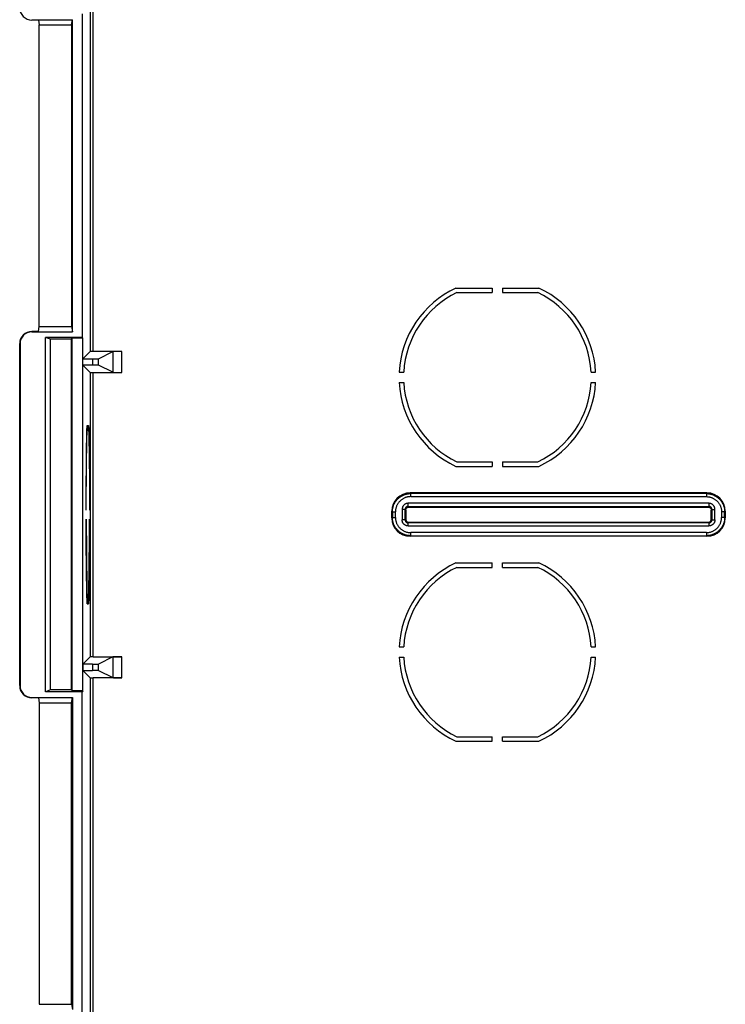
# Model space of a CAD drawing. Units: millimetres. Extents: x -152 to 99, y -106 to 128.
# Drawn here: x -79 to -21, y -40 to 41 of the extents above; entities that cross this region are included whole.
import ezdxf

# ---------------------------------------------------------------- set-up
doc = ezdxf.new("R2010")
doc.units = ezdxf.units.MM
doc.header["$LTSCALE"] = 16.335
doc.layers.add('IMPORT_IGES', color=7, linetype='CONTINUOUS')

msp = doc.modelspace()

# ---------------------------------------------------------------- linework, layer by layer
at = {"layer": 'IMPORT_IGES', "color": 253, "linetype": 'CONTINUOUS'}
for p, q in [((-73.326, 46.422), (-73.326, 13.354)), ((-73.076, 13.358), (-73.076, 46.172)), ((-78.1, 40.5), (-78.1, 40.526)), ((-78.1, 14.974), (-78.1, 15)), ((-79.1, 14), (-79.074, 14)), ((-71.48, 13.346), (-71.48, 11.654)), ((-70.731, 11.642), (-70.731, 13.358)), ((-73.138, 12.75), (-73.138, 12.25)), ((-72.638, 12.242), (-72.638, 12.758)), ((-73.326, 11.646), (-73.326, -11.646)), ((-73.076, -11.642), (-73.076, 11.642)), ((-47.15, 1.775), (-47.098, 1.723)), ((-47.098, 1.473), (-47.098, 1.723)), ((-22.902, 1.723), (-47.098, 1.723)), ((-22.902, 1.723), (-22.85, 1.775)), ((-22.902, 1.723), (-22.902, 1.473)), ((-47.302, 0.677), (-47.302, 0.927)), ((-22.698, 0.927), (-47.302, 0.927)), ((-47.098, 1.473), (-22.902, 1.473)), ((-22.698, 0.927), (-22.698, 0.677)), ((-48.598, 0.223), (-48.65, 0.275)), ((-48.598, 0.223), (-48.598, -0.223)), ((-48.598, 0.223), (-48.348, 0.223)), ((-48.348, -0.223), (-48.348, 0.223)), ((-47.802, 0.427), (-47.802, -0.427)), ((-47.552, 0.427), (-47.802, 0.427)), ((-47.552, -0.427), (-47.552, 0.427)), ((-47.5, 0.375), (-47.552, 0.427)), ((-47.302, 0.677), (-47.25, 0.625)), ((-47.302, 0.677), (-22.698, 0.677)), ((-22.75, 0.625), (-22.698, 0.677)), ((-22.448, 0.427), (-22.5, 0.375)), ((-22.448, 0.427), (-22.448, -0.427)), ((-22.448, 0.427), (-22.198, 0.427)), ((-22.198, -0.427), (-22.198, 0.427)), ((-21.652, 0.223), (-21.652, -0.223)), ((-21.402, 0.223), (-21.652, 0.223)), ((-21.35, 0.275), (-21.402, 0.223)), ((-21.402, -0.223), (-21.402, 0.223)), ((-48.65, -0.275), (-48.598, -0.223)), ((-48.598, -0.223), (-48.348, -0.223)), ((-47.552, -0.427), (-47.802, -0.427)), ((-47.552, -0.427), (-47.5, -0.375)), ((-47.25, -0.625), (-47.302, -0.677)), ((-47.302, -0.927), (-47.302, -0.677)), ((-22.698, -0.677), (-47.302, -0.677)), ((-22.698, -0.677), (-22.75, -0.625)), ((-22.698, -0.677), (-22.698, -0.927)), ((-22.5, -0.375), (-22.448, -0.427)), ((-22.448, -0.427), (-22.198, -0.427)), ((-21.402, -0.223), (-21.652, -0.223)), ((-21.402, -0.223), (-21.35, -0.275)), ((-47.302, -0.927), (-22.698, -0.927)), ((-47.098, -1.723), (-47.098, -1.473)), ((-22.902, -1.473), (-47.098, -1.473)), ((-22.902, -1.473), (-22.902, -1.723)), ((-47.098, -1.723), (-47.15, -1.775)), ((-47.098, -1.723), (-22.902, -1.723)), ((-22.85, -1.775), (-22.902, -1.723)), ((-71.48, -11.654), (-71.48, -13.346)), ((-70.731, -13.358), (-70.731, -11.642)), ((-73.138, -12.25), (-73.138, -12.75)), ((-72.638, -12.758), (-72.638, -12.242)), ((-73.326, -13.354), (-73.326, -46.422)), ((-73.076, -46.172), (-73.076, -13.358)), ((-79.074, -14), (-79.1, -14)), ((-78.1, -15), (-78.1, -14.974))]:
    msp.add_line(p, q, dxfattribs=at)
at = {"layer": 'IMPORT_IGES', "color": 7, "linetype": 'CONTINUOUS'}
for p, q in [((-78.1, 40.526), (-74.784, 40.526)), ((-77.568, 40.5), (-78.1, 40.5)), ((-77.568, 40.5), (-77.5, 40.094)), ((-74.856, 40.094), (-74.784, 40.526)), ((-74.784, 14.974), (-74.784, 40.526)), ((-74, 41), (-74, 14.5)), ((-77.5, 40.094), (-74.856, 40.094)), ((-77.5, 15.407), (-77.5, 40.093)), ((-74.856, 40.094), (-74.856, 15.406)), ((-43.393, 18.55), (-40.422, 18.55)), ((-40.422, 18.55), (-40.422, 18.182)), ((-39.578, 18.55), (-39.578, 18.182)), ((-39.578, 18.55), (-36.607, 18.55)), ((-43.311, 18.182), (-40.422, 18.182)), ((-39.578, 18.182), (-36.689, 18.182)), ((-77.568, 15), (-77.5, 15.406)), ((-77.5, 15.406), (-74.856, 15.406)), ((-74.856, 15.406), (-74.784, 14.974)), ((-77.568, 15), (-78.1, 15)), ((-78.1, 14.974), (-74.784, 14.974)), ((-79.1, -14), (-79.1, 14)), ((-79.074, 14), (-79.074, -14)), ((-77, -14.5), (-77, 14.5)), ((-76.568, 14.356), (-77, 14.5)), ((-74, 14.5), (-77, 14.5)), ((-76.568, -14.356), (-76.568, 14.356)), ((-74.856, 14.356), (-76.568, 14.356)), ((-74.856, 14.356), (-74.815, 14.439)), ((-74.856, -14.356), (-74.856, 14.356)), ((-74.815, -14.439), (-74.815, 14.439)), ((-73.939, 14.439), (-74.815, 14.439)), ((-73.939, 14.439), (-74, 14.5)), ((-73.939, -14.439), (-73.939, 14.439)), ((-73.326, 13.354), (-73.93, 12.75)), ((-70.731, 13.358), (-73.076, 13.358)), ((-72.638, 12.758), (-71.48, 13.346)), ((-73.93, 12.25), (-73.93, 12.75)), ((-73.93, 12.75), (-73.138, 12.75)), ((-73.326, 11.646), (-73.93, 12.25)), ((-73.138, 12.25), (-73.93, 12.25)), ((-71.48, 11.654), (-72.638, 12.242)), ((-73.076, 11.642), (-70.731, 11.642)), ((-48.039, 11.672), (-47.671, 11.672)), ((-32.329, 11.672), (-31.961, 11.672)), ((-48.039, 10.828), (-47.671, 10.828)), ((-32.329, 10.828), (-31.961, 10.828)), ((-73.579, 7.3), (-73.526, 7.3)), ((-73.526, 7.3), (-73.526, 6.906)), ((-73.514, 6.906), (-73.514, 7.3)), ((-73.514, 7.3), (-73.461, 7.3)), ((-73.461, 7.3), (-73.451, 7.014)), ((-73.61, 6.184), (-73.601, 6.566)), ((-73.601, 6.566), (-73.592, 6.909)), ((-73.596, 6.317), (-73.587, 6.631)), ((-73.578, 6.906), (-73.592, 6.903)), ((-73.587, 6.631), (-73.578, 6.906)), ((-73.578, 6.906), (-73.526, 6.906)), ((-73.514, 6.906), (-73.463, 6.906)), ((-73.463, 6.906), (-73.453, 6.631)), ((-73.453, 6.631), (-73.445, 6.318)), ((-73.451, 7.014), (-73.442, 6.685)), ((-73.442, 6.685), (-73.433, 6.315)), ((-73.621, 5.616), (-73.61, 6.184)), ((-73.617, 5.304), (-73.607, 5.841)), ((-73.607, 5.841), (-73.596, 6.317)), ((-73.445, 6.318), (-73.434, 5.842)), ((-73.434, 5.842), (-73.424, 5.304)), ((-73.433, 6.315), (-73.422, 5.764)), ((-73.422, 5.764), (-73.412, 5.149)), ((-73.639, 4.306), (-73.63, 4.988)), ((-73.63, 4.988), (-73.621, 5.616)), ((-73.626, 4.71), (-73.617, 5.304)), ((-73.424, 5.304), (-73.415, 4.71)), ((-73.412, 5.149), (-73.403, 4.479)), ((-73.646, 3.577), (-73.639, 4.306)), ((-73.64, 3.382), (-73.633, 4.067)), ((-73.633, 4.067), (-73.626, 4.71)), ((-73.415, 4.71), (-73.407, 4.067)), ((-73.407, 4.067), (-73.4, 3.381)), ((-73.403, 4.479), (-73.396, 3.762)), ((-43.311, 4.318), (-40.422, 4.318)), ((-40.422, 4.318), (-40.422, 3.95)), ((-39.578, 4.318), (-39.578, 3.95)), ((-39.578, 4.318), (-36.689, 4.318)), ((-73.652, 2.809), (-73.646, 3.577)), ((-73.646, 2.661), (-73.64, 3.382)), ((-73.4, 3.381), (-73.395, 2.66)), ((-73.396, 3.762), (-73.39, 3.003)), ((-43.393, 3.95), (-40.422, 3.95)), ((-39.578, 3.95), (-36.607, 3.95)), ((-73.656, 2.012), (-73.652, 2.809)), ((-73.65, 1.911), (-73.646, 2.661)), ((-73.395, 2.66), (-73.391, 1.911)), ((-73.39, 3.003), (-73.385, 2.213)), ((-73.659, 1.192), (-73.656, 2.012)), ((-73.652, 1.142), (-73.65, 1.911)), ((-73.391, 1.911), (-73.388, 1.142)), ((-73.385, 2.213), (-73.382, 1.399)), ((-22.85, 1.775), (-47.15, 1.775)), ((-73.66, 0.36), (-73.659, 1.192)), ((-73.654, 0.36), (-73.652, 1.142)), ((-73.388, 1.142), (-73.387, 0.36)), ((-73.66, 0.36), (-73.654, 0.36)), ((-73.387, 0.36), (-73.38, 0.36)), ((-48.65, -0.275), (-48.65, 0.275)), ((-47.5, 0.375), (-47.5, -0.375)), ((-47.25, 0.625), (-22.75, 0.625)), ((-22.5, -0.375), (-22.5, 0.375)), ((-21.35, 0.275), (-21.35, -0.275)), ((-73.66, -0.36), (-73.654, -0.36)), ((-73.654, -0.36), (-73.653, -0.752)), ((-73.653, -0.752), (-73.646, -2.66)), ((-73.393, -2.288), (-73.387, -0.36)), ((-73.387, -0.36), (-73.38, -0.36)), ((-73.38, -0.36), (-73.381, -1.192)), ((-47.25, -0.625), (-22.75, -0.625)), ((-73.655, -2.213), (-73.658, -1.399)), ((-73.381, -1.192), (-73.384, -2.012)), ((-73.65, -3.003), (-73.655, -2.213)), ((-73.405, -3.899), (-73.393, -2.288)), ((-73.384, -2.012), (-73.388, -2.809)), ((-22.85, -1.775), (-47.15, -1.775)), ((-73.644, -3.762), (-73.65, -3.003)), ((-73.646, -2.66), (-73.633, -4.068)), ((-73.388, -2.809), (-73.394, -3.577)), ((-73.637, -4.479), (-73.644, -3.762)), ((-73.419, -5.013), (-73.405, -3.899)), ((-73.394, -3.577), (-73.401, -4.306)), ((-43.393, -3.95), (-40.422, -3.95)), ((-40.422, -4.318), (-40.422, -3.95)), ((-39.578, -4.318), (-39.578, -3.95)), ((-39.578, -3.95), (-36.607, -3.95)), ((-73.628, -5.149), (-73.637, -4.479)), ((-73.633, -4.068), (-73.619, -5.161)), ((-73.401, -4.306), (-73.41, -4.988)), ((-43.311, -4.318), (-40.422, -4.318)), ((-39.578, -4.318), (-36.689, -4.318)), ((-73.618, -5.764), (-73.628, -5.149)), ((-73.619, -5.161), (-73.607, -5.842)), ((-73.431, -5.713), (-73.419, -5.013)), ((-73.419, -5.616), (-73.43, -6.184)), ((-73.41, -4.988), (-73.419, -5.616)), ((-73.607, -6.315), (-73.618, -5.764)), ((-73.607, -5.842), (-73.596, -6.318)), ((-73.598, -6.685), (-73.607, -6.315)), ((-73.596, -6.318), (-73.587, -6.631)), ((-73.451, -6.531), (-73.442, -6.205)), ((-73.442, -6.205), (-73.431, -5.713)), ((-73.43, -6.184), (-73.439, -6.566)), ((-73.589, -7.014), (-73.598, -6.685)), ((-73.592, -6.903), (-73.578, -6.906)), ((-73.579, -7.3), (-73.589, -7.014)), ((-73.587, -6.631), (-73.578, -6.906)), ((-73.578, -6.906), (-73.526, -6.906)), ((-73.526, -7.3), (-73.526, -6.906)), ((-73.514, -6.906), (-73.514, -7.3)), ((-73.514, -6.906), (-73.463, -6.906)), ((-73.439, -6.566), (-73.448, -6.909)), ((-73.579, -7.3), (-73.526, -7.3)), ((-73.514, -7.3), (-73.461, -7.3)), ((-48.039, -10.828), (-47.671, -10.828)), ((-32.329, -10.828), (-31.961, -10.828)), ((-73.326, -11.646), (-73.93, -12.25)), ((-73.076, -11.642), (-70.731, -11.642)), ((-71.48, -11.654), (-72.638, -12.242)), ((-48.039, -11.672), (-47.671, -11.672)), ((-32.329, -11.672), (-31.961, -11.672)), ((-73.93, -12.25), (-73.93, -12.75)), ((-73.138, -12.25), (-73.93, -12.25)), ((-73.326, -13.354), (-73.93, -12.75)), ((-73.93, -12.75), (-73.138, -12.75)), ((-72.638, -12.758), (-71.48, -13.346)), ((-70.731, -13.358), (-73.076, -13.358)), ((-76.568, -14.356), (-77, -14.5)), ((-74, -14.5), (-77, -14.5)), ((-74.856, -14.356), (-76.568, -14.356)), ((-74.856, -14.356), (-74.815, -14.439)), ((-73.939, -14.439), (-74.815, -14.439)), ((-73.939, -14.439), (-74, -14.5)), ((-74, -41), (-74, -14.5)), ((-78.1, -14.974), (-74.784, -14.974)), ((-77.568, -15), (-78.1, -15)), ((-77.568, -15), (-77.5, -15.406)), ((-74.856, -15.406), (-74.784, -14.974)), ((-74.784, -14.974), (-74.784, -40.526)), ((-77.5, -15.406), (-77.5, -40.094)), ((-77.5, -15.406), (-74.856, -15.406)), ((-74.856, -40.094), (-74.856, -15.406)), ((-43.311, -18.182), (-40.422, -18.182)), ((-40.422, -18.55), (-40.422, -18.182)), ((-39.578, -18.55), (-39.578, -18.182)), ((-39.578, -18.182), (-36.689, -18.182)), ((-43.393, -18.55), (-40.422, -18.55)), ((-39.578, -18.55), (-36.607, -18.55)), ((-77.5, -40.094), (-74.856, -40.094)), ((-74.856, -40.094), (-74.784, -40.526))]:
    msp.add_line(p, q, dxfattribs=at)
for points in [[(-73.592, 6.909), (-73.583, 7.209), (-73.579, 7.3)], [(-73.382, 1.399), (-73.38, 0.569), (-73.38, 0.36)], [(-47.5, 0.375), (-47.5, 0.39), (-47.498, 0.404), (-47.496, 0.418), (-47.493, 0.433), (-47.489, 0.447), (-47.485, 0.461), (-47.48, 0.474), (-47.473, 0.487), (-47.467, 0.5), (-47.459, 0.512), (-47.451, 0.524), (-47.442, 0.536), (-47.432, 0.547), (-47.422, 0.557), (-47.411, 0.567), (-47.399, 0.576), (-47.387, 0.584), (-47.375, 0.592), (-47.362, 0.598), (-47.349, 0.605), (-47.336, 0.61), (-47.322, 0.614), (-47.308, 0.618), (-47.293, 0.621), (-47.279, 0.623), (-47.265, 0.625), (-47.25, 0.625)], [(-22.75, 0.625), (-22.735, 0.625), (-22.721, 0.623), (-22.707, 0.621), (-22.692, 0.618), (-22.678, 0.614), (-22.664, 0.61), (-22.651, 0.605), (-22.638, 0.598), (-22.625, 0.592), (-22.613, 0.584), (-22.601, 0.576), (-22.589, 0.567), (-22.578, 0.557), (-22.568, 0.547), (-22.558, 0.536), (-22.549, 0.524), (-22.541, 0.512), (-22.533, 0.5), (-22.527, 0.487), (-22.52, 0.474), (-22.515, 0.461), (-22.511, 0.447), (-22.507, 0.433), (-22.504, 0.418), (-22.502, 0.404), (-22.5, 0.39), (-22.5, 0.375)], [(-73.658, -1.399), (-73.66, -0.569), (-73.66, -0.36)], [(-47.5, -0.375), (-47.5, -0.39), (-47.498, -0.404), (-47.496, -0.419), (-47.493, -0.433), (-47.489, -0.447), (-47.485, -0.461), (-47.48, -0.474), (-47.473, -0.487), (-47.466, -0.5), (-47.459, -0.512), (-47.451, -0.524), (-47.442, -0.536), (-47.432, -0.547), (-47.422, -0.557), (-47.411, -0.567), (-47.399, -0.576), (-47.387, -0.584), (-47.375, -0.591), (-47.362, -0.598), (-47.349, -0.605), (-47.336, -0.61), (-47.322, -0.614), (-47.308, -0.618), (-47.294, -0.621), (-47.279, -0.623), (-47.265, -0.625), (-47.25, -0.625)], [(-22.75, -0.625), (-22.735, -0.625), (-22.721, -0.623), (-22.706, -0.621), (-22.692, -0.618), (-22.678, -0.614), (-22.664, -0.61), (-22.651, -0.605), (-22.638, -0.598), (-22.625, -0.591), (-22.613, -0.584), (-22.601, -0.576), (-22.589, -0.567), (-22.578, -0.557), (-22.568, -0.547), (-22.558, -0.536), (-22.55, -0.524), (-22.541, -0.512), (-22.534, -0.5), (-22.527, -0.487), (-22.52, -0.474), (-22.515, -0.461), (-22.511, -0.447), (-22.507, -0.433), (-22.504, -0.419), (-22.502, -0.404), (-22.5, -0.39), (-22.5, -0.375)], [(-73.463, -6.906), (-73.459, -6.819), (-73.451, -6.531)], [(-73.448, -6.909), (-73.458, -7.209), (-73.461, -7.3)]]:
    msp.add_lwpolyline(points, dxfattribs=at)
at = {"layer": 'IMPORT_IGES', "color": 253, "linetype": 'CONTINUOUS'}
for points in [[(-48.598, 0.223), (-48.597, 0.279), (-48.593, 0.335), (-48.588, 0.391), (-48.581, 0.446), (-48.571, 0.502), (-48.56, 0.557), (-48.546, 0.611), (-48.531, 0.665), (-48.513, 0.718), (-48.494, 0.771), (-48.472, 0.823), (-48.449, 0.874), (-48.424, 0.924), (-48.397, 0.973), (-48.368, 1.021), (-48.337, 1.068), (-48.304, 1.114), (-48.27, 1.158), (-48.234, 1.201), (-48.197, 1.243), (-48.158, 1.284), (-48.118, 1.322), (-48.076, 1.36), (-48.033, 1.396), (-47.988, 1.43), (-47.942, 1.462), (-47.895, 1.493), (-47.847, 1.522), (-47.798, 1.549), (-47.748, 1.574), (-47.697, 1.597), (-47.646, 1.619), (-47.593, 1.638), (-47.54, 1.656), (-47.486, 1.671), (-47.432, 1.685), (-47.377, 1.696), (-47.321, 1.706), (-47.266, 1.713), (-47.21, 1.718), (-47.154, 1.722), (-47.098, 1.723)], [(-22.902, 1.723), (-22.846, 1.722), (-22.79, 1.718), (-22.734, 1.713), (-22.679, 1.706), (-22.623, 1.696), (-22.568, 1.685), (-22.514, 1.671), (-22.46, 1.656), (-22.407, 1.638), (-22.354, 1.619), (-22.302, 1.597), (-22.251, 1.574), (-22.201, 1.549), (-22.152, 1.522), (-22.104, 1.493), (-22.057, 1.462), (-22.011, 1.429), (-21.967, 1.395), (-21.924, 1.359), (-21.882, 1.322), (-21.841, 1.283), (-21.803, 1.243), (-21.765, 1.201), (-21.729, 1.158), (-21.695, 1.113), (-21.663, 1.067), (-21.632, 1.02), (-21.603, 0.972), (-21.576, 0.923), (-21.551, 0.873), (-21.528, 0.822), (-21.506, 0.771), (-21.487, 0.718), (-21.469, 0.665), (-21.454, 0.611), (-21.44, 0.557), (-21.429, 0.502), (-21.419, 0.446), (-21.412, 0.391), (-21.407, 0.335), (-21.403, 0.279), (-21.402, 0.223)], [(-47.098, 1.473), (-47.148, 1.472), (-47.199, 1.469), (-47.249, 1.463), (-47.298, 1.456), (-47.348, 1.447), (-47.397, 1.436), (-47.446, 1.423), (-47.494, 1.408), (-47.541, 1.391), (-47.588, 1.373), (-47.634, 1.352), (-47.679, 1.329), (-47.723, 1.305), (-47.766, 1.279), (-47.808, 1.251), (-47.849, 1.222), (-47.888, 1.191), (-47.927, 1.158), (-47.964, 1.124), (-47.999, 1.088), (-48.033, 1.051), (-48.066, 1.013), (-48.097, 0.973), (-48.126, 0.933), (-48.154, 0.891), (-48.18, 0.848), (-48.204, 0.804), (-48.227, 0.759), (-48.248, 0.713), (-48.266, 0.666), (-48.283, 0.619), (-48.298, 0.571), (-48.311, 0.522), (-48.322, 0.473), (-48.331, 0.423), (-48.338, 0.374), (-48.344, 0.324), (-48.347, 0.273), (-48.348, 0.223)], [(-47.302, 0.927), (-47.326, 0.927), (-47.35, 0.925), (-47.373, 0.922), (-47.397, 0.918), (-47.42, 0.913), (-47.443, 0.907), (-47.466, 0.9), (-47.488, 0.892), (-47.51, 0.882), (-47.531, 0.872), (-47.552, 0.861), (-47.573, 0.848), (-47.592, 0.835), (-47.611, 0.821), (-47.63, 0.805), (-47.647, 0.789), (-47.664, 0.772), (-47.68, 0.755), (-47.696, 0.736), (-47.71, 0.717), (-47.723, 0.698), (-47.736, 0.677), (-47.747, 0.656), (-47.757, 0.635), (-47.767, 0.613), (-47.775, 0.591), (-47.782, 0.568), (-47.788, 0.545), (-47.793, 0.522), (-47.797, 0.498), (-47.8, 0.475), (-47.802, 0.451), (-47.802, 0.427)], [(-22.902, 1.473), (-22.852, 1.472), (-22.802, 1.469), (-22.752, 1.464), (-22.703, 1.457), (-22.653, 1.448), (-22.604, 1.437), (-22.556, 1.424), (-22.508, 1.409), (-22.46, 1.392), (-22.414, 1.373), (-22.368, 1.353), (-22.323, 1.33), (-22.279, 1.306), (-22.236, 1.28), (-22.194, 1.252), (-22.153, 1.223), (-22.113, 1.192), (-22.075, 1.16), (-22.038, 1.126), (-22.002, 1.09), (-21.968, 1.053), (-21.935, 1.015), (-21.904, 0.975), (-21.875, 0.934), (-21.847, 0.892), (-21.821, 0.849), (-21.796, 0.805), (-21.774, 0.76), (-21.753, 0.714), (-21.734, 0.667), (-21.717, 0.619), (-21.702, 0.571), (-21.689, 0.522), (-21.678, 0.473), (-21.669, 0.423), (-21.661, 0.373), (-21.656, 0.323), (-21.653, 0.273), (-21.652, 0.223)], [(-22.198, 0.427), (-22.198, 0.451), (-22.2, 0.475), (-22.203, 0.498), (-22.207, 0.522), (-22.212, 0.545), (-22.218, 0.568), (-22.225, 0.591), (-22.233, 0.613), (-22.243, 0.635), (-22.253, 0.656), (-22.264, 0.677), (-22.277, 0.698), (-22.29, 0.717), (-22.304, 0.736), (-22.32, 0.755), (-22.336, 0.772), (-22.353, 0.789), (-22.37, 0.805), (-22.389, 0.821), (-22.408, 0.835), (-22.427, 0.848), (-22.448, 0.861), (-22.469, 0.872), (-22.49, 0.882), (-22.512, 0.892), (-22.534, 0.9), (-22.557, 0.907), (-22.58, 0.913), (-22.603, 0.918), (-22.627, 0.922), (-22.65, 0.925), (-22.674, 0.927), (-22.698, 0.927)], [(-47.302, 0.677), (-47.317, 0.677), (-47.332, 0.676), (-47.346, 0.674), (-47.36, 0.671), (-47.374, 0.667), (-47.388, 0.662), (-47.402, 0.657), (-47.415, 0.651), (-47.428, 0.644), (-47.44, 0.636), (-47.452, 0.628), (-47.463, 0.619), (-47.474, 0.609), (-47.484, 0.599), (-47.494, 0.588), (-47.503, 0.577), (-47.511, 0.565), (-47.519, 0.553), (-47.526, 0.54), (-47.532, 0.527), (-47.537, 0.513), (-47.542, 0.499), (-47.546, 0.485), (-47.549, 0.471), (-47.551, 0.457), (-47.552, 0.442), (-47.552, 0.427)], [(-22.448, 0.427), (-22.448, 0.442), (-22.449, 0.457), (-22.451, 0.471), (-22.454, 0.485), (-22.458, 0.499), (-22.463, 0.513), (-22.468, 0.527), (-22.474, 0.54), (-22.481, 0.553), (-22.489, 0.565), (-22.497, 0.577), (-22.506, 0.588), (-22.516, 0.599), (-22.526, 0.609), (-22.537, 0.619), (-22.548, 0.628), (-22.56, 0.636), (-22.572, 0.644), (-22.585, 0.651), (-22.598, 0.657), (-22.612, 0.662), (-22.626, 0.667), (-22.64, 0.671), (-22.654, 0.674), (-22.668, 0.676), (-22.683, 0.677), (-22.698, 0.677)], [(-47.098, -1.723), (-47.154, -1.722), (-47.21, -1.718), (-47.266, -1.713), (-47.321, -1.706), (-47.377, -1.696), (-47.432, -1.685), (-47.486, -1.671), (-47.54, -1.656), (-47.593, -1.638), (-47.646, -1.619), (-47.698, -1.597), (-47.749, -1.574), (-47.799, -1.549), (-47.848, -1.522), (-47.896, -1.493), (-47.943, -1.462), (-47.989, -1.429), (-48.033, -1.395), (-48.076, -1.359), (-48.118, -1.322), (-48.159, -1.283), (-48.197, -1.243), (-48.235, -1.201), (-48.271, -1.158), (-48.305, -1.113), (-48.337, -1.067), (-48.368, -1.02), (-48.397, -0.972), (-48.424, -0.923), (-48.449, -0.873), (-48.472, -0.822), (-48.494, -0.771), (-48.513, -0.718), (-48.531, -0.665), (-48.546, -0.611), (-48.56, -0.557), (-48.571, -0.502), (-48.581, -0.446), (-48.588, -0.391), (-48.593, -0.335), (-48.597, -0.279), (-48.598, -0.223)], [(-48.348, -0.223), (-48.347, -0.273), (-48.344, -0.324), (-48.338, -0.374), (-48.331, -0.423), (-48.322, -0.473), (-48.311, -0.522), (-48.298, -0.571), (-48.283, -0.619), (-48.266, -0.666), (-48.248, -0.713), (-48.227, -0.759), (-48.204, -0.804), (-48.18, -0.848), (-48.154, -0.891), (-48.126, -0.933), (-48.097, -0.974), (-48.066, -1.013), (-48.033, -1.052), (-47.999, -1.089), (-47.963, -1.124), (-47.926, -1.158), (-47.888, -1.191), (-47.848, -1.222), (-47.808, -1.251), (-47.766, -1.279), (-47.723, -1.305), (-47.679, -1.329), (-47.634, -1.352), (-47.588, -1.373), (-47.541, -1.391), (-47.494, -1.408), (-47.446, -1.423), (-47.397, -1.436), (-47.348, -1.447), (-47.298, -1.456), (-47.249, -1.463), (-47.199, -1.469), (-47.148, -1.472), (-47.098, -1.473)], [(-47.302, -0.927), (-47.326, -0.927), (-47.35, -0.925), (-47.374, -0.922), (-47.397, -0.918), (-47.42, -0.913), (-47.443, -0.907), (-47.466, -0.9), (-47.488, -0.892), (-47.51, -0.882), (-47.532, -0.872), (-47.553, -0.86), (-47.573, -0.848), (-47.593, -0.835), (-47.612, -0.82), (-47.63, -0.805), (-47.647, -0.789), (-47.664, -0.772), (-47.68, -0.755), (-47.695, -0.737), (-47.71, -0.718), (-47.723, -0.698), (-47.735, -0.678), (-47.747, -0.657), (-47.757, -0.635), (-47.767, -0.613), (-47.775, -0.591), (-47.782, -0.568), (-47.788, -0.545), (-47.793, -0.522), (-47.797, -0.499), (-47.8, -0.475), (-47.802, -0.451), (-47.802, -0.427)], [(-47.552, -0.427), (-47.552, -0.442), (-47.551, -0.457), (-47.549, -0.471), (-47.546, -0.485), (-47.542, -0.499), (-47.537, -0.513), (-47.532, -0.527), (-47.526, -0.54), (-47.519, -0.553), (-47.511, -0.565), (-47.503, -0.577), (-47.494, -0.588), (-47.484, -0.599), (-47.474, -0.609), (-47.463, -0.619), (-47.452, -0.628), (-47.44, -0.636), (-47.428, -0.644), (-47.415, -0.651), (-47.402, -0.657), (-47.388, -0.662), (-47.374, -0.667), (-47.36, -0.671), (-47.346, -0.674), (-47.332, -0.676), (-47.317, -0.677), (-47.302, -0.677)], [(-21.402, -0.223), (-21.403, -0.279), (-21.407, -0.335), (-21.412, -0.391), (-21.419, -0.446), (-21.429, -0.502), (-21.44, -0.557), (-21.454, -0.611), (-21.469, -0.665), (-21.487, -0.718), (-21.506, -0.771), (-21.528, -0.823), (-21.551, -0.874), (-21.576, -0.924), (-21.603, -0.973), (-21.632, -1.021), (-21.663, -1.068), (-21.696, -1.114), (-21.73, -1.158), (-21.766, -1.201), (-21.803, -1.243), (-21.842, -1.284), (-21.882, -1.322), (-21.924, -1.36), (-21.967, -1.396), (-22.012, -1.43), (-22.058, -1.462), (-22.105, -1.493), (-22.153, -1.522), (-22.202, -1.549), (-22.252, -1.574), (-22.303, -1.597), (-22.354, -1.619), (-22.407, -1.638), (-22.46, -1.656), (-22.514, -1.671), (-22.568, -1.685), (-22.623, -1.696), (-22.679, -1.706), (-22.734, -1.713), (-22.79, -1.718), (-22.846, -1.722), (-22.902, -1.723)], [(-22.902, -1.473), (-22.852, -1.472), (-22.801, -1.469), (-22.751, -1.463), (-22.702, -1.456), (-22.652, -1.447), (-22.603, -1.436), (-22.554, -1.423), (-22.506, -1.408), (-22.459, -1.391), (-22.412, -1.373), (-22.366, -1.352), (-22.321, -1.329), (-22.277, -1.305), (-22.234, -1.279), (-22.192, -1.251), (-22.151, -1.222), (-22.112, -1.191), (-22.073, -1.158), (-22.036, -1.124), (-22.001, -1.088), (-21.967, -1.051), (-21.934, -1.013), (-21.903, -0.973), (-21.874, -0.933), (-21.846, -0.891), (-21.82, -0.848), (-21.796, -0.804), (-21.773, -0.759), (-21.752, -0.713), (-21.734, -0.666), (-21.717, -0.619), (-21.702, -0.571), (-21.689, -0.522), (-21.678, -0.473), (-21.669, -0.423), (-21.662, -0.374), (-21.656, -0.324), (-21.653, -0.273), (-21.652, -0.223)], [(-22.198, -0.427), (-22.198, -0.451), (-22.2, -0.475), (-22.203, -0.499), (-22.207, -0.522), (-22.212, -0.545), (-22.218, -0.568), (-22.225, -0.591), (-22.233, -0.613), (-22.243, -0.635), (-22.253, -0.657), (-22.265, -0.678), (-22.277, -0.698), (-22.29, -0.718), (-22.305, -0.737), (-22.32, -0.755), (-22.336, -0.772), (-22.353, -0.789), (-22.37, -0.805), (-22.388, -0.82), (-22.407, -0.835), (-22.427, -0.848), (-22.447, -0.86), (-22.468, -0.872), (-22.49, -0.882), (-22.512, -0.892), (-22.534, -0.9), (-22.557, -0.907), (-22.58, -0.913), (-22.603, -0.918), (-22.626, -0.922), (-22.65, -0.925), (-22.674, -0.927), (-22.698, -0.927)], [(-22.698, -0.677), (-22.683, -0.677), (-22.668, -0.676), (-22.654, -0.674), (-22.64, -0.671), (-22.626, -0.667), (-22.612, -0.662), (-22.598, -0.657), (-22.585, -0.651), (-22.572, -0.644), (-22.56, -0.636), (-22.548, -0.628), (-22.537, -0.619), (-22.526, -0.609), (-22.516, -0.599), (-22.506, -0.588), (-22.497, -0.577), (-22.489, -0.565), (-22.481, -0.553), (-22.474, -0.54), (-22.468, -0.527), (-22.463, -0.513), (-22.458, -0.499), (-22.454, -0.485), (-22.451, -0.471), (-22.449, -0.457), (-22.448, -0.442), (-22.448, -0.427)]]:
    msp.add_lwpolyline(points, dxfattribs=at)
at = {"layer": 'IMPORT_IGES', "color": 7, "linetype": 'CONTINUOUS'}
for centre, radius, start, end in [((-78.1, 41.5), 1, 180, 270), ((-40, 11.25), 8.05, 114.9288, 176.99519), ((-40, 11.25), 8.05, 3.00481, 65.0712), ((-40, 11.25), 7.682, 115.52813, 176.85125), ((-40, 11.25), 7.682, 3.14875, 64.47187), ((-78.1, 14), 1, 90, 180), ((-78.1, 14), 0.974, 90, 180), ((-40, 11.25), 8.05, 183.00481, 245.0712), ((-40, 11.25), 7.682, 183.14875, 244.47187), ((-40, 11.25), 7.682, 295.52813, 356.85125), ((-40, 11.25), 8.05, 294.9288, 356.99519), ((-40, -11.25), 8.05, 114.9288, 176.99519), ((-40, -11.25), 8.05, 3.00481, 65.0712), ((-40, -11.25), 7.682, 115.52813, 176.85125), ((-40, -11.25), 7.682, 3.14875, 64.47187), ((-40, -11.25), 8.05, 183.00481, 245.0712), ((-40, -11.25), 7.682, 183.14875, 244.47187), ((-40, -11.25), 7.682, 295.52813, 356.85125), ((-40, -11.25), 8.05, 294.9288, 356.99519), ((-78.1, -14), 1, 180, 270), ((-78.1, -14), 0.974, 180, 270)]:
    msp.add_arc(centre, radius, start, end, dxfattribs=at)
for centre, major_axis, ratio, start_param, end_param in [((-73.076, 13.354), (0.25, 0), 0.017455, 1.570796, 3.124139), ((-70.731, 13.345), (0.75, 0), 0.017455, 1.570796, 3.107193), ((-73.138, 12.759), (0.5, 0), 0.017455, -1.570796, -0.034395), ((-73.138, 12.241), (0.5, 0), 0.017455, 0.034395, 1.570796), ((-73.076, 11.646), (0.25, 0), 0.017455, -3.124139, -1.570796), ((-70.731, 11.655), (0.75, 0), 0.017455, -3.107197, -1.570796), ((-47.15, 0.275), (1.061, -1.061), 0.999695, 2.356347, 3.926839), ((-22.85, 0.275), (1.061, 1.061), 0.999695, -0.785246, 0.785246), ((-47.15, -0.275), (-1.061, -1.061), 0.999695, -0.785246, 0.785246), ((-22.85, -0.275), (1.061, -1.061), 0.999695, -0.785246, 0.785246), ((-73.076, -11.646), (0.25, 0), 0.017455, 1.570796, 3.124139), ((-70.731, -11.655), (0.75, 0), 0.017455, 1.570796, 3.107197), ((-73.138, -12.241), (0.5, 0), 0.017455, -1.570796, -0.034395), ((-73.138, -12.759), (0.5, 0), 0.017455, 0.034395, 1.570796), ((-73.076, -13.354), (0.25, 0), 0.017455, -3.124139, -1.570793), ((-70.731, -13.345), (0.75, 0), 0.017455, -3.107197, -1.570796)]:
    msp.add_ellipse(centre, major_axis=major_axis, ratio=ratio, start_param=start_param, end_param=end_param, dxfattribs=at)

doc.saveas('drawing.dxf')
